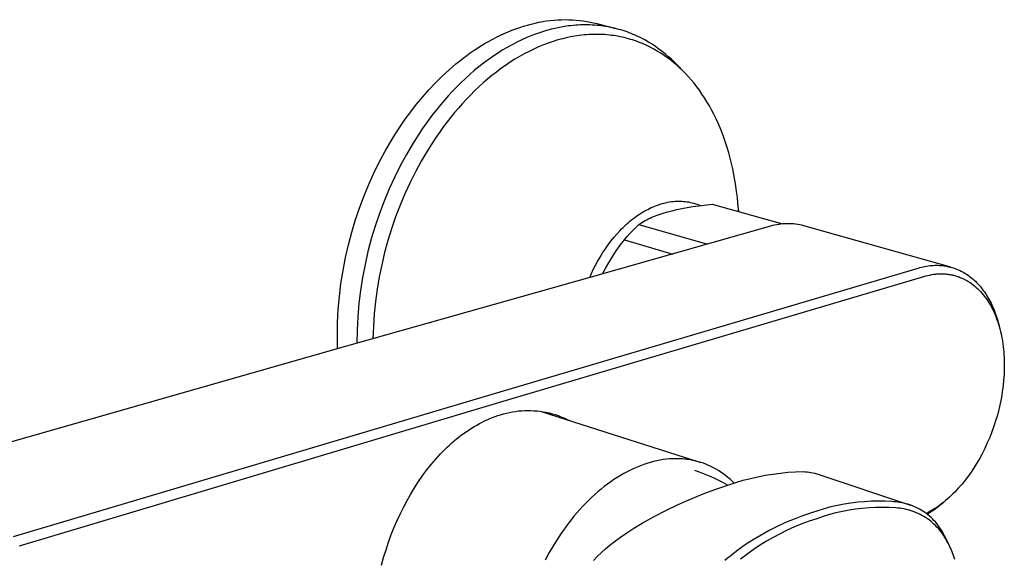
# Model space of a CAD drawing. Units: millimetres. Extents: x -241 to 291, y -216 to 128.
# Drawn here: x -171 to -59, y -132 to -71 of the extents above; entities that cross this region are included whole.
import ezdxf

# ---------------------------------------------------------------- set-up
doc = ezdxf.new("R2010")
doc.units = ezdxf.units.MM
doc.header["$MEASUREMENT"] = 0
doc.layers.add('Default', color=7, linetype='Continuous', true_color=0x000000)

msp = doc.modelspace()

# ---------------------------------------------------------------- linework, layer by layer
at = {"layer": 'Default', "color": 7, "true_color": 0xffffff}
for p, q in [((-115, -72.28), (-114.56, -72.12)), ((-114.56, -72.12), (-114.13, -71.97)), ((-114.13, -71.97), (-113.69, -71.83)), ((-113.69, -71.83), (-113.26, -71.7)), ((-113.26, -71.7), (-112.82, -71.58)), ((-112.82, -71.58), (-112.39, -71.48)), ((-112.39, -71.48), (-111.96, -71.39)), ((-111.96, -71.39), (-111.53, -71.31)), ((-111.53, -71.31), (-111.1, -71.24)), ((-111.1, -71.24), (-110.68, -71.19)), ((-110.68, -71.19), (-110.25, -71.15)), ((-110, -72.04), (-110.56, -72.17)), ((-110.25, -71.15), (-109.83, -71.12)), ((-109.45, -71.93), (-110, -72.04)), ((-109.83, -71.12), (-109.41, -71.1)), ((-108.9, -71.84), (-109.45, -71.93)), ((-109.41, -71.1), (-109, -71.09)), ((-109, -71.09), (-108.58, -71.1)), ((-108.63, -71.8), (-108.9, -71.84)), ((-108.36, -71.77), (-108.63, -71.8)), ((-108.58, -71.1), (-108.17, -71.11)), ((-108.09, -71.74), (-108.36, -71.77)), ((-108.17, -71.11), (-107.77, -71.14)), ((-107.82, -71.72), (-108.09, -71.74)), ((-107.55, -71.7), (-107.82, -71.72)), ((-107.77, -71.14), (-107.37, -71.18)), ((-107.28, -71.69), (-107.55, -71.7)), ((-107.37, -71.18), (-106.97, -71.23)), ((-107.01, -71.68), (-107.28, -71.69)), ((-106.75, -71.68), (-107.01, -71.68)), ((-106.97, -71.23), (-106.58, -71.29)), ((-106.48, -71.68), (-106.75, -71.68)), ((-106.58, -71.29), (-106.19, -71.36)), ((-106.22, -71.69), (-106.48, -71.68)), ((-105.96, -71.7), (-106.22, -71.69)), ((-106.19, -71.36), (-105.8, -71.45)), ((-105.7, -71.71), (-105.96, -71.7)), ((-105.8, -71.45), (-105.42, -71.54)), ((-105.44, -71.74), (-105.7, -71.71)), ((-105.19, -71.76), (-105.44, -71.74)), ((-105.42, -71.54), (-103.32, -72.09)), ((-104.93, -71.79), (-105.19, -71.76)), ((-104.68, -71.82), (-104.93, -71.79)), ((-104.43, -71.86), (-104.68, -71.82)), ((-104.18, -71.91), (-104.43, -71.86)), ((-103.93, -71.95), (-104.18, -71.91)), ((-103.68, -72), (-103.93, -71.95)), ((-103.44, -72.06), (-103.68, -72)), ((-103.2, -72.12), (-103.44, -72.06)), ((-102.96, -72.19), (-103.2, -72.12)), ((-117.16, -73.28), (-116.73, -73.05)), ((-116.73, -73.05), (-116.3, -72.84)), ((-116.3, -72.84), (-115.87, -72.64)), ((-115.87, -72.64), (-115.43, -72.46)), ((-115.43, -72.46), (-115, -72.28)), ((-113.34, -73.12), (-113.89, -73.37)), ((-112.78, -72.89), (-113.34, -73.12)), ((-112.22, -72.68), (-112.78, -72.89)), ((-111.67, -72.49), (-112.22, -72.68)), ((-111.11, -72.32), (-111.67, -72.49)), ((-110.56, -72.17), (-111.11, -72.32)), ((-109.29, -73.24), (-109.83, -73.38)), ((-108.75, -73.11), (-109.29, -73.24)), ((-108.21, -73), (-108.75, -73.11)), ((-107.67, -72.91), (-108.21, -73)), ((-107.41, -72.88), (-107.67, -72.91)), ((-107.14, -72.84), (-107.41, -72.88)), ((-106.88, -72.82), (-107.14, -72.84)), ((-106.61, -72.79), (-106.88, -72.82)), ((-106.35, -72.78), (-106.61, -72.79)), ((-106.09, -72.76), (-106.35, -72.78)), ((-105.83, -72.76), (-106.09, -72.76)), ((-105.57, -72.75), (-105.83, -72.76)), ((-105.31, -72.75), (-105.57, -72.75)), ((-105.06, -72.76), (-105.31, -72.75)), ((-104.8, -72.77), (-105.06, -72.76)), ((-104.55, -72.78), (-104.8, -72.77)), ((-104.3, -72.8), (-104.55, -72.78)), ((-104.05, -72.83), (-104.3, -72.8)), ((-103.8, -72.86), (-104.05, -72.83)), ((-103.55, -72.89), (-103.8, -72.86)), ((-103.31, -72.93), (-103.55, -72.89)), ((-103.06, -72.97), (-103.31, -72.93)), ((-102.82, -73.01), (-103.06, -72.97)), ((-102.72, -72.25), (-102.96, -72.19)), ((-102.58, -73.06), (-102.82, -73.01)), ((-102.48, -72.33), (-102.72, -72.25)), ((-102.34, -73.12), (-102.58, -73.06)), ((-102.25, -72.4), (-102.48, -72.33)), ((-102.11, -73.18), (-102.34, -73.12)), ((-102.02, -72.48), (-102.25, -72.4)), ((-101.87, -73.24), (-102.11, -73.18)), ((-101.79, -72.57), (-102.02, -72.48)), ((-101.64, -73.31), (-101.87, -73.24)), ((-101.56, -72.66), (-101.79, -72.57)), ((-101.33, -72.75), (-101.56, -72.66)), ((-101.11, -72.84), (-101.33, -72.75)), ((-100.89, -72.94), (-101.11, -72.84)), ((-100.46, -73.15), (-100.89, -72.94)), ((-100.03, -73.38), (-100.46, -73.15)), ((-119.28, -74.55), (-118.86, -74.28)), ((-118.86, -74.28), (-118.44, -74.01)), ((-118.44, -74.01), (-118.02, -73.75)), ((-118.02, -73.75), (-117.59, -73.51)), ((-117.59, -73.51), (-117.16, -73.28)), ((-115.54, -74.23), (-116.09, -74.55)), ((-114.99, -73.92), (-115.54, -74.23)), ((-114.44, -73.63), (-114.99, -73.92)), ((-113.89, -73.37), (-114.44, -73.63)), ((-112, -74.17), (-112.54, -74.41)), ((-111.45, -73.94), (-112, -74.17)), ((-110.91, -73.74), (-111.45, -73.94)), ((-110.37, -73.55), (-110.91, -73.74)), ((-109.83, -73.38), (-110.37, -73.55)), ((-101.41, -73.38), (-101.64, -73.31)), ((-101.18, -73.45), (-101.41, -73.38)), ((-100.96, -73.53), (-101.18, -73.45)), ((-100.73, -73.61), (-100.96, -73.53)), ((-100.51, -73.7), (-100.73, -73.61)), ((-100.29, -73.79), (-100.51, -73.7)), ((-100.07, -73.88), (-100.29, -73.79)), ((-99.86, -73.98), (-100.07, -73.88)), ((-99.62, -73.61), (-100.03, -73.38)), ((-99.44, -74.18), (-99.86, -73.98)), ((-99.21, -73.86), (-99.62, -73.61)), ((-99.02, -74.4), (-99.44, -74.18)), ((-98.82, -74.12), (-99.21, -73.86)), ((-98.43, -74.4), (-98.82, -74.12)), ((-120.92, -75.76), (-120.52, -75.44)), ((-120.52, -75.44), (-120.11, -75.14)), ((-120.11, -75.14), (-119.7, -74.84)), ((-119.7, -74.84), (-119.28, -74.55)), ((-117.16, -75.25), (-117.69, -75.62)), ((-116.63, -74.89), (-117.16, -75.25)), ((-116.09, -74.55), (-116.63, -74.89)), ((-114.15, -75.25), (-114.68, -75.56)), ((-113.61, -74.95), (-114.15, -75.25)), ((-113.07, -74.67), (-113.61, -74.95)), ((-112.54, -74.41), (-113.07, -74.67)), ((-98.62, -74.63), (-99.02, -74.4)), ((-98.22, -74.87), (-98.62, -74.63)), ((-98.06, -74.68), (-98.43, -74.4)), ((-97.84, -75.13), (-98.22, -74.87)), ((-97.69, -74.97), (-98.06, -74.68)), ((-97.46, -75.39), (-97.84, -75.13)), ((-97.34, -75.28), (-97.69, -74.97)), ((-97.1, -75.67), (-97.46, -75.39)), ((-97.02, -75.56), (-97.34, -75.28)), ((-122.11, -76.77), (-121.72, -76.42)), ((-121.72, -76.42), (-121.32, -76.09)), ((-121.32, -76.09), (-120.92, -75.76)), ((-118.73, -76.42), (-119.25, -76.84)), ((-118.22, -76.01), (-118.73, -76.42)), ((-117.69, -75.62), (-118.22, -76.01)), ((-115.72, -76.25), (-116.24, -76.61)), ((-115.2, -75.9), (-115.72, -76.25)), ((-114.68, -75.56), (-115.2, -75.9)), ((-96.74, -75.95), (-97.1, -75.67)), ((-96.71, -75.86), (-97.02, -75.56)), ((-96.39, -76.25), (-96.74, -75.95)), ((-96.41, -76.16), (-96.71, -75.86)), ((-95.55, -77.05), (-96.41, -76.16)), ((-96.06, -76.55), (-96.39, -76.25)), ((-95.73, -76.87), (-96.06, -76.55)), ((-123.63, -78.22), (-122.88, -77.48)), ((-122.88, -77.48), (-122.5, -77.12)), ((-122.5, -77.12), (-122.11, -76.77)), ((-119.75, -77.28), (-120.25, -77.73)), ((-119.25, -76.84), (-119.75, -77.28)), ((-117.26, -77.39), (-117.76, -77.81)), ((-116.75, -77), (-117.26, -77.39)), ((-116.24, -76.61), (-116.75, -77)), ((-95.41, -77.2), (-95.73, -76.87)), ((-95.09, -77.54), (-95.41, -77.2)), ((-94.78, -77.9), (-95.09, -77.54)), ((-124.36, -79), (-123.63, -78.22)), ((-121.22, -78.67), (-121.69, -79.16)), ((-120.74, -78.19), (-121.22, -78.67)), ((-120.25, -77.73), (-120.74, -78.19)), ((-118.73, -78.67), (-119.21, -79.13)), ((-118.25, -78.23), (-118.73, -78.67)), ((-117.76, -77.81), (-118.25, -78.23)), ((-94.47, -78.27), (-94.78, -77.9)), ((-94.17, -78.66), (-94.47, -78.27)), ((-93.87, -79.06), (-94.17, -78.66)), ((-125.75, -80.62), (-125.07, -79.8)), ((-125.07, -79.8), (-124.36, -79)), ((-122.15, -79.66), (-122.61, -80.17)), ((-121.69, -79.16), (-122.15, -79.66)), ((-119.68, -79.59), (-120.14, -80.07)), ((-119.21, -79.13), (-119.68, -79.59)), ((-93.58, -79.48), (-93.87, -79.06)), ((-93.3, -79.91), (-93.58, -79.48)), ((-93.02, -80.35), (-93.3, -79.91)), ((-126.41, -81.47), (-125.75, -80.62)), ((-123.05, -80.69), (-123.48, -81.22)), ((-122.61, -80.17), (-123.05, -80.69)), ((-120.59, -80.56), (-121.03, -81.06)), ((-120.14, -80.07), (-120.59, -80.56)), ((-92.75, -80.81), (-93.02, -80.35)), ((-92.49, -81.28), (-92.75, -80.81)), ((-127.04, -82.33), (-126.41, -81.47)), ((-123.91, -81.76), (-124.32, -82.31)), ((-123.48, -81.22), (-123.91, -81.76)), ((-121.89, -82.08), (-122.3, -82.61)), ((-121.47, -81.57), (-121.89, -82.08)), ((-121.03, -81.06), (-121.47, -81.57)), ((-92.24, -81.77), (-92.49, -81.28)), ((-91.99, -82.27), (-92.24, -81.77)), ((-128.22, -84.1), (-127.64, -83.21)), ((-127.64, -83.21), (-127.04, -82.33)), ((-124.73, -82.86), (-125.12, -83.42)), ((-124.32, -82.31), (-124.73, -82.86)), ((-122.71, -83.15), (-123.1, -83.69)), ((-122.3, -82.61), (-122.71, -83.15)), ((-91.76, -82.78), (-91.99, -82.27)), ((-91.53, -83.31), (-91.76, -82.78)), ((-128.77, -85.01), (-128.22, -84.1)), ((-125.5, -83.99), (-126.23, -85.14)), ((-125.12, -83.42), (-125.5, -83.99)), ((-123.48, -84.24), (-123.85, -84.79)), ((-123.1, -83.69), (-123.48, -84.24)), ((-91.32, -83.84), (-91.53, -83.31)), ((-91.11, -84.39), (-91.32, -83.84)), ((-129.29, -85.92), (-128.77, -85.01)), ((-126.23, -85.14), (-126.91, -86.31)), ((-123.85, -84.79), (-124.57, -85.91)), ((-90.92, -84.96), (-91.11, -84.39)), ((-90.73, -85.53), (-90.92, -84.96)), ((-129.79, -86.84), (-129.29, -85.92)), ((-126.91, -86.31), (-127.56, -87.49)), ((-124.57, -85.91), (-125.23, -87.05)), ((-90.56, -86.11), (-90.73, -85.53)), ((-90.4, -86.71), (-90.56, -86.11)), ((-130.45, -88.16), (-129.79, -86.84)), ((-127.56, -87.49), (-128.22, -88.82)), ((-125.23, -87.05), (-125.86, -88.2)), ((-90.24, -87.31), (-90.4, -86.71)), ((-90.1, -87.93), (-90.24, -87.31)), ((-131.07, -89.5), (-130.45, -88.16)), ((-125.86, -88.2), (-126.49, -89.46)), ((-89.98, -88.55), (-90.1, -87.93)), ((-89.86, -89.19), (-89.98, -88.55)), ((-131.64, -90.87), (-131.07, -89.5)), ((-128.22, -88.82), (-128.85, -90.18)), ((-126.49, -89.46), (-127.08, -90.74)), ((-89.76, -89.83), (-89.86, -89.19)), ((-89.67, -90.48), (-89.76, -89.83)), ((-132.17, -92.25), (-131.64, -90.87)), ((-128.85, -90.18), (-129.42, -91.56)), ((-127.08, -90.74), (-127.62, -92.03)), ((-89.59, -91.14), (-89.67, -90.48)), ((-129.42, -91.56), (-129.95, -92.96)), ((-127.62, -92.03), (-128.12, -93.34)), ((-99.1, -92.21), (-98.9, -92.12)), ((-98.9, -92.12), (-98.7, -92.04)), ((-98.7, -92.04), (-98.49, -91.97)), ((-98.49, -91.97), (-98.28, -91.9)), ((-98.28, -91.9), (-98.08, -91.84)), ((-98.08, -91.84), (-97.87, -91.79)), ((-97.87, -91.79), (-97.66, -91.74)), ((-97.66, -91.74), (-97.45, -91.69)), ((-97.45, -91.69), (-97.23, -91.65)), ((-97.23, -91.65), (-97.02, -91.62)), ((-97.02, -91.62), (-96.81, -91.6)), ((-96.81, -91.6), (-96.61, -91.58)), ((-96.61, -91.58), (-96.42, -91.57)), ((-96.42, -91.57), (-96.23, -91.57)), ((-96.23, -91.57), (-96.04, -91.57)), ((-96.04, -91.57), (-95.84, -91.58)), ((-95.84, -91.58), (-95.65, -91.59)), ((-95.65, -91.59), (-95.46, -91.61)), ((-95.46, -91.61), (-95.27, -91.63)), ((-95.27, -91.63), (-95.08, -91.66)), ((-95.08, -91.66), (-94.88, -91.7)), ((-94.88, -91.7), (-94.69, -91.74)), ((-94.69, -91.74), (-94.5, -91.79)), ((-94.62, -92.18), (-93.94, -92.08)), ((-94.5, -91.79), (-94.32, -91.85)), ((-94.32, -91.85), (-94.13, -91.91)), ((-94.13, -91.91), (-93.95, -91.98)), ((-93.95, -91.98), (-93.77, -92.05)), ((-93.94, -92.08), (-92.44, -91.89)), ((-92.44, -91.89), (-84.49, -94.14)), ((-89.52, -91.8), (-89.59, -91.14)), ((-89.47, -92.47), (-89.52, -91.8)), ((-132.64, -93.65), (-132.17, -92.25)), ((-129.95, -92.96), (-130.43, -94.37)), ((-101.12, -93.38), (-100.92, -93.24)), ((-100.92, -93.24), (-100.72, -93.09)), ((-100.72, -93.09), (-100.51, -92.96)), ((-100.51, -92.96), (-100.29, -92.82)), ((-100.29, -92.82), (-100.08, -92.7)), ((-100.08, -92.7), (-99.89, -92.59)), ((-99.89, -92.59), (-99.7, -92.49)), ((-99.7, -92.49), (-99.5, -92.39)), ((-99.5, -92.39), (-99.3, -92.3)), ((-99.3, -92.3), (-99.1, -92.21)), ((-99.04, -93.31), (-98.83, -93.22)), ((-98.83, -93.22), (-98.62, -93.14)), ((-98.62, -93.14), (-98.4, -93.06)), ((-98.4, -93.06), (-97.95, -92.91)), ((-97.95, -92.91), (-97.47, -92.77)), ((-97.47, -92.77), (-96.96, -92.64)), ((-96.96, -92.64), (-96.43, -92.51)), ((-96.43, -92.51), (-95.86, -92.4)), ((-95.86, -92.4), (-95.26, -92.28)), ((-95.26, -92.28), (-94.62, -92.18)), ((-89.45, -92.74), (-89.47, -92.47)), ((-89.46, -92.6), (-89.45, -92.74)), ((-133.07, -95.07), (-132.64, -93.65)), ((-128.12, -93.34), (-128.58, -94.67)), ((-102.46, -94.52), (-102.28, -94.35)), ((-102.28, -94.35), (-102.09, -94.18)), ((-102.09, -94.18), (-101.9, -94.01)), ((-101.9, -94.01), (-101.71, -93.84)), ((-101.71, -93.84), (-101.52, -93.69)), ((-101.52, -93.69), (-101.32, -93.53)), ((-101.32, -93.53), (-101.12, -93.38)), ((-101.04, -94.52), (-100.69, -94.19)), ((-100.69, -94.19), (-100.52, -94.08)), ((-100.69, -94.19), (-92.97, -96.42)), ((-100.52, -94.08), (-100.35, -93.97)), ((-100.35, -93.97), (-100.18, -93.87)), ((-100.18, -93.87), (-100, -93.76)), ((-100, -93.76), (-99.81, -93.67)), ((-99.81, -93.67), (-99.63, -93.57)), ((-99.63, -93.57), (-99.43, -93.48)), ((-99.43, -93.48), (-99.24, -93.39)), ((-99.24, -93.39), (-99.04, -93.31)), ((-85.62, -94.33), (-85.85, -94.4)), ((-85.39, -94.28), (-85.62, -94.33)), ((-85.16, -94.23), (-85.39, -94.28)), ((-84.92, -94.19), (-85.16, -94.23)), ((-84.69, -94.15), (-84.92, -94.19)), ((-84.45, -94.13), (-84.69, -94.15)), ((-84.21, -94.11), (-84.45, -94.13)), ((-83.98, -94.11), (-84.21, -94.11)), ((-83.74, -94.11), (-83.98, -94.11)), ((-83.5, -94.12), (-83.74, -94.11)), ((-83.26, -94.13), (-83.5, -94.12)), ((-83.03, -94.16), (-83.26, -94.13)), ((-82.79, -94.19), (-83.03, -94.16)), ((-82.56, -94.23), (-82.79, -94.19)), ((-82.33, -94.28), (-82.56, -94.23)), ((-82.09, -94.34), (-82.33, -94.28)), ((-65.52, -99.01), (-82.09, -94.34)), ((-133.45, -96.5), (-133.07, -95.07)), ((-130.43, -94.37), (-130.86, -95.8)), ((-128.58, -94.67), (-128.99, -96.01)), ((-85.85, -94.4), (-106.24, -100.18)), ((-103.51, -95.66), (-103.16, -95.25)), ((-103.16, -95.25), (-102.82, -94.88)), ((-102.82, -94.88), (-102.64, -94.7)), ((-102.64, -94.7), (-102.46, -94.52)), ((-102.03, -95.57), (-101.71, -95.21)), ((-101.71, -95.21), (-101.38, -94.86)), ((-101.38, -94.86), (-101.04, -94.52)), ((-133.77, -97.94), (-133.45, -96.5)), ((-130.86, -95.8), (-131.24, -97.25)), ((-128.99, -96.01), (-129.36, -97.37)), ((-104.47, -96.94), (-104.16, -96.5)), ((-104.16, -96.5), (-103.84, -96.07)), ((-103.84, -96.07), (-103.51, -95.66)), ((-103.24, -97.16), (-102.79, -96.54)), ((-102.79, -96.54), (-102.33, -95.94)), ((-102.33, -95.94), (-102.03, -95.57)), ((-102.33, -95.94), (-96.87, -97.53)), ((-131.24, -97.25), (-131.57, -98.71)), ((-129.36, -97.37), (-129.69, -98.74)), ((-105.07, -97.88), (-104.78, -97.4)), ((-104.78, -97.4), (-104.47, -96.94)), ((-103.65, -97.79), (-103.24, -97.16)), ((-134.05, -99.39), (-133.77, -97.94)), ((-131.57, -98.71), (-131.85, -100.17)), ((-129.69, -98.74), (-129.97, -100.11)), ((-105.61, -98.85), (-105.35, -98.36)), ((-105.35, -98.36), (-105.07, -97.88)), ((-104.43, -99.1), (-104.05, -98.44)), ((-104.05, -98.44), (-103.65, -97.79)), ((-134.28, -100.85), (-134.05, -99.39)), ((-116.98, -113.25), (-69.21, -99.11)), ((-106.24, -100.18), (-106.04, -99.73)), ((-106.04, -99.73), (-105.83, -99.29)), ((-105.83, -99.29), (-105.61, -98.85)), ((-104.78, -99.77), (-104.43, -99.1)), ((-69.21, -99.11), (-69.02, -99.06)), ((-69.02, -99.06), (-68.83, -99.01)), ((-68.83, -99.01), (-68.64, -98.96)), ((-68.64, -98.96), (-68.45, -98.92)), ((-68.45, -98.92), (-68.26, -98.89)), ((-68.26, -98.89), (-68.07, -98.86)), ((-68.13, -99.94), (-67.91, -99.9)), ((-68.07, -98.86), (-67.87, -98.84)), ((-67.91, -99.9), (-67.68, -99.85)), ((-67.87, -98.84), (-67.68, -98.82)), ((-67.68, -98.82), (-67.5, -98.81)), ((-67.68, -99.85), (-67.46, -99.82)), ((-67.5, -98.81), (-67.33, -98.8)), ((-67.46, -99.82), (-67.23, -99.79)), ((-67.33, -98.8), (-67.15, -98.8)), ((-67.23, -99.79), (-67.12, -99.78)), ((-67.15, -98.8), (-66.98, -98.8)), ((-67.12, -99.78), (-67, -99.78)), ((-67, -99.78), (-66.89, -99.77)), ((-66.98, -98.8), (-66.8, -98.81)), ((-66.89, -99.77), (-66.78, -99.77)), ((-66.8, -98.81), (-66.63, -98.82)), ((-66.78, -99.77), (-66.56, -99.76)), ((-66.63, -98.82), (-66.45, -98.84)), ((-66.56, -99.76), (-66.35, -99.77)), ((-66.45, -98.84), (-66.28, -98.86)), ((-66.35, -99.77), (-66.24, -99.77)), ((-66.28, -98.86), (-66.1, -98.88)), ((-66.24, -99.77), (-66.13, -99.78)), ((-66.13, -99.78), (-66.03, -99.79)), ((-66.1, -98.88), (-65.92, -98.92)), ((-66.03, -99.79), (-65.92, -99.8)), ((-65.92, -98.92), (-65.74, -98.96)), ((-65.92, -99.8), (-65.82, -99.82)), ((-65.82, -99.82), (-65.71, -99.83)), ((-65.74, -98.96), (-65.57, -99)), ((-65.71, -99.83), (-65.6, -99.85)), ((-65.6, -99.85), (-65.5, -99.87)), ((-65.57, -99), (-65.39, -99.05)), ((-65.5, -99.87), (-65.39, -99.89)), ((-65.39, -99.05), (-65.22, -99.1)), ((-65.39, -99.89), (-65.29, -99.91)), ((-65.22, -99.1), (-65.04, -99.16)), ((-65.04, -99.16), (-64.87, -99.23)), ((-64.87, -99.23), (-64.7, -99.3)), ((-64.7, -99.3), (-64.54, -99.37)), ((-64.54, -99.37), (-64.37, -99.45)), ((-64.37, -99.45), (-64.21, -99.54)), ((-64.21, -99.54), (-64.05, -99.63)), ((-64.05, -99.63), (-63.89, -99.72)), ((-63.89, -99.72), (-63.74, -99.82)), ((-63.74, -99.82), (-63.58, -99.92)), ((-134.46, -102.32), (-134.28, -100.85)), ((-106.24, -100.18), (-133.67, -107.94)), ((-131.85, -100.17), (-132.08, -101.65)), ((-129.97, -100.11), (-130.2, -101.5)), ((-116.38, -114.25), (-68.57, -100.06)), ((-68.57, -100.06), (-68.35, -100)), ((-68.35, -100), (-68.13, -99.94)), ((-65.29, -99.91), (-65.18, -99.93)), ((-65.18, -99.93), (-65.08, -99.96)), ((-65.08, -99.96), (-64.98, -99.99)), ((-64.98, -99.99), (-64.88, -100.02)), ((-64.88, -100.02), (-64.78, -100.05)), ((-64.78, -100.05), (-64.68, -100.09)), ((-64.68, -100.09), (-64.58, -100.12)), ((-64.58, -100.12), (-64.48, -100.16)), ((-64.48, -100.16), (-64.38, -100.2)), ((-64.38, -100.2), (-64.28, -100.24)), ((-64.28, -100.24), (-64.18, -100.29)), ((-64.18, -100.29), (-64.09, -100.33)), ((-64.09, -100.33), (-63.99, -100.38)), ((-63.99, -100.38), (-63.9, -100.43)), ((-63.9, -100.43), (-63.8, -100.48)), ((-63.8, -100.48), (-63.71, -100.53)), ((-63.71, -100.53), (-63.62, -100.58)), ((-63.62, -100.58), (-63.53, -100.64)), ((-63.58, -99.92), (-63.44, -100.03)), ((-63.53, -100.64), (-63.44, -100.7)), ((-63.44, -100.03), (-63.3, -100.14)), ((-63.44, -100.7), (-63.34, -100.76)), ((-63.34, -100.76), (-63.25, -100.82)), ((-63.3, -100.14), (-63.16, -100.25)), ((-63.25, -100.82), (-63.16, -100.88)), ((-63.16, -100.25), (-63.02, -100.37)), ((-63.16, -100.88), (-62.99, -101.01)), ((-63.02, -100.37), (-62.89, -100.49)), ((-62.99, -101.01), (-62.82, -101.15)), ((-62.89, -100.49), (-62.76, -100.61)), ((-62.76, -100.61), (-62.63, -100.73)), ((-62.63, -100.73), (-62.5, -100.86)), ((-62.5, -100.86), (-62.37, -101.01)), ((-62.37, -101.01), (-62.23, -101.16)), ((-132.08, -101.65), (-132.26, -103.13)), ((-130.2, -101.5), (-130.39, -102.89)), ((-62.82, -101.15), (-62.65, -101.3)), ((-62.65, -101.3), (-62.49, -101.45)), ((-62.49, -101.45), (-62.33, -101.6)), ((-62.33, -101.6), (-62.18, -101.76)), ((-62.23, -101.16), (-62.11, -101.32)), ((-62.18, -101.76), (-62.02, -101.94)), ((-62.11, -101.32), (-61.98, -101.48)), ((-62.02, -101.94), (-61.87, -102.12)), ((-61.98, -101.48), (-61.86, -101.64)), ((-61.87, -102.12), (-61.72, -102.31)), ((-61.86, -101.64), (-61.74, -101.8)), ((-61.74, -101.8), (-61.63, -101.97)), ((-61.63, -101.97), (-61.52, -102.14)), ((-134.59, -103.79), (-134.46, -102.32)), ((-132.26, -103.13), (-132.38, -104.62)), ((-130.39, -102.89), (-130.53, -104.29)), ((-61.72, -102.31), (-61.58, -102.5)), ((-61.58, -102.5), (-61.44, -102.69)), ((-61.52, -102.14), (-61.41, -102.32)), ((-61.44, -102.69), (-61.31, -102.89)), ((-61.41, -102.32), (-61.3, -102.51)), ((-61.31, -102.89), (-61.19, -103.09)), ((-61.3, -102.51), (-61.19, -102.7)), ((-61.19, -102.7), (-61.09, -102.89)), ((-61.19, -103.09), (-61.07, -103.29)), ((-61.09, -102.89), (-60.99, -103.08)), ((-60.99, -103.08), (-60.9, -103.28)), ((-134.66, -105.27), (-134.59, -103.79)), ((-130.53, -104.29), (-130.63, -105.69)), ((-61.07, -103.29), (-60.94, -103.52)), ((-60.94, -103.52), (-60.82, -103.75)), ((-60.9, -103.28), (-60.81, -103.48)), ((-60.82, -103.75), (-60.71, -103.98)), ((-60.81, -103.48), (-60.73, -103.67)), ((-60.73, -103.67), (-60.64, -103.88)), ((-60.71, -103.98), (-60.6, -104.22)), ((-60.64, -103.88), (-60.56, -104.09)), ((-60.6, -104.22), (-60.5, -104.45)), ((-60.56, -104.09), (-60.48, -104.3)), ((-60.48, -104.3), (-60.41, -104.51)), ((-134.69, -106.75), (-134.66, -105.27)), ((-132.38, -104.62), (-132.46, -106.11)), ((-60.5, -104.45), (-60.41, -104.69)), ((-60.41, -104.51), (-60.28, -104.94)), ((-60.41, -104.69), (-60.32, -104.94)), ((-60.32, -104.94), (-60.23, -105.18)), ((-60.28, -104.94), (-60.15, -105.37)), ((-60.23, -105.18), (-60.15, -105.45)), ((-60.15, -105.37), (-60, -105.94)), ((-60.15, -105.45), (-60.07, -105.71)), ((-132.46, -106.11), (-132.48, -107.61)), ((-130.63, -105.69), (-130.68, -107.1)), ((-60.07, -105.71), (-59.99, -105.98)), ((-59.99, -105.98), (-59.92, -106.26)), ((-59.92, -106.26), (-59.86, -106.53)), ((-59.86, -106.53), (-59.8, -106.8)), ((-134.66, -108.23), (-134.69, -106.75)), ((-59.8, -106.8), (-59.75, -107.08)), ((-59.75, -107.08), (-59.7, -107.35)), ((-59.7, -107.35), (-59.66, -107.66)), ((-59.66, -107.66), (-59.62, -107.98)), ((-133.67, -107.94), (-187.63, -123.35)), ((-59.62, -107.98), (-59.58, -108.29)), ((-59.58, -108.29), (-59.55, -108.6)), ((-59.55, -108.6), (-59.53, -108.92)), ((-59.53, -108.92), (-59.51, -109.23)), ((-59.51, -109.23), (-59.5, -109.86)), ((-59.5, -109.86), (-59.5, -110.49)), ((-59.5, -110.49), (-59.52, -111.12)), ((-59.57, -111.75), (-59.63, -112.38)), ((-59.52, -111.12), (-59.57, -111.75)), ((-59.72, -113.06), (-59.83, -113.73)), ((-59.63, -112.38), (-59.72, -113.06)), ((-171.2, -129.38), (-116.98, -113.25)), ((-170.53, -130.47), (-116.38, -114.25)), ((-59.83, -113.73), (-59.96, -114.4)), ((-115.61, -115.48), (-115.28, -115.4)), ((-115.28, -115.4), (-114.94, -115.33)), ((-114.94, -115.33), (-114.59, -115.28)), ((-114.59, -115.28), (-114.25, -115.24)), ((-114.25, -115.24), (-113.9, -115.21)), ((-113.9, -115.21), (-113.56, -115.19)), ((-113.56, -115.19), (-113.21, -115.18)), ((-113.21, -115.18), (-112.86, -115.19)), ((-112.86, -115.19), (-112.52, -115.21)), ((-112.52, -115.21), (-112.17, -115.23)), ((-112.17, -115.23), (-111.83, -115.27)), ((-111.83, -115.27), (-111.48, -115.33)), ((-111.7, -115.29), (-93.71, -121.05)), ((-111.48, -115.33), (-111.14, -115.39)), ((-111.14, -115.39), (-110.8, -115.46)), ((-60.12, -115.07), (-60.28, -115.71)), ((-59.96, -114.4), (-60.12, -115.07)), ((-118.67, -116.65), (-118.38, -116.5)), ((-118.38, -116.5), (-118.09, -116.36)), ((-118.09, -116.36), (-117.8, -116.23)), ((-117.8, -116.23), (-117.5, -116.1)), ((-117.5, -116.1), (-117.2, -115.98)), ((-117.2, -115.98), (-116.9, -115.87)), ((-116.9, -115.87), (-116.59, -115.76)), ((-116.59, -115.76), (-116.28, -115.66)), ((-116.28, -115.66), (-115.95, -115.56)), ((-115.95, -115.56), (-115.61, -115.48)), ((-110.8, -115.46), (-110.47, -115.55)), ((-110.47, -115.55), (-110.14, -115.65)), ((-110.14, -115.65), (-109.81, -115.76)), ((-109.81, -115.76), (-109.48, -115.88)), ((-109.48, -115.88), (-109.16, -116.01)), ((-109.16, -116.01), (-108.84, -116.15)), ((-108.84, -116.15), (-108.53, -116.3)), ((-60.47, -116.34), (-60.67, -116.96)), ((-60.28, -115.71), (-60.47, -116.34)), ((-120.41, -117.74), (-120.13, -117.54)), ((-120.13, -117.54), (-119.84, -117.35)), ((-119.84, -117.35), (-119.56, -117.17)), ((-119.56, -117.17), (-119.26, -116.99)), ((-119.26, -116.99), (-118.97, -116.82)), ((-118.97, -116.82), (-118.67, -116.65)), ((-60.89, -117.58), (-61.14, -118.22)), ((-60.67, -116.96), (-60.89, -117.58)), ((-121.78, -118.84), (-121.51, -118.6)), ((-121.51, -118.6), (-121.24, -118.38)), ((-121.24, -118.38), (-120.96, -118.15)), ((-120.96, -118.15), (-120.69, -117.94)), ((-120.69, -117.94), (-120.41, -117.74)), ((-61.14, -118.22), (-61.41, -118.85)), ((-123.06, -120.08), (-122.56, -119.57)), ((-122.56, -119.57), (-122.31, -119.32)), ((-122.31, -119.32), (-122.05, -119.08)), ((-122.05, -119.08), (-121.78, -118.84)), ((-61.7, -119.47), (-62, -120.08)), ((-61.41, -118.85), (-61.7, -119.47)), ((-124.12, -121.29), (-123.86, -120.98)), ((-123.86, -120.98), (-123.6, -120.67)), ((-123.6, -120.67), (-123.33, -120.37)), ((-123.33, -120.37), (-123.06, -120.08)), ((-99.04, -120.94), (-99.41, -121.04)), ((-98.68, -120.86), (-99.04, -120.94)), ((-98.32, -120.79), (-98.68, -120.86)), ((-97.96, -120.73), (-98.32, -120.79)), ((-97.61, -120.68), (-97.96, -120.73)), ((-97.26, -120.65), (-97.61, -120.68)), ((-96.91, -120.63), (-97.26, -120.65)), ((-96.57, -120.62), (-96.91, -120.63)), ((-96.4, -120.62), (-96.57, -120.62)), ((-96.23, -120.62), (-96.4, -120.62)), ((-96.06, -120.63), (-96.23, -120.62)), ((-95.9, -120.64), (-96.06, -120.63)), ((-95.73, -120.65), (-95.9, -120.64)), ((-95.57, -120.67), (-95.73, -120.65)), ((-95.4, -120.68), (-95.57, -120.67)), ((-95.24, -120.7), (-95.4, -120.68)), ((-95.08, -120.73), (-95.24, -120.7)), ((-94.93, -120.75), (-95.08, -120.73)), ((-94.77, -120.78), (-94.93, -120.75)), ((-94.61, -120.81), (-94.77, -120.78)), ((-94.46, -120.84), (-94.61, -120.81)), ((-94.31, -120.88), (-94.46, -120.84)), ((-94.16, -120.92), (-94.31, -120.88)), ((-94.01, -120.96), (-94.16, -120.92)), ((-93.71, -121.05), (-94.01, -120.96)), ((-62.3, -120.63), (-62.62, -121.18)), ((-62, -120.08), (-62.3, -120.63)), ((-125.04, -122.48), (-124.59, -121.88)), ((-124.59, -121.88), (-124.12, -121.29)), ((-102.02, -122.09), (-102.39, -122.29)), ((-101.64, -121.9), (-102.02, -122.09)), ((-101.27, -121.72), (-101.64, -121.9)), ((-100.89, -121.56), (-101.27, -121.72)), ((-100.52, -121.41), (-100.89, -121.56)), ((-100.15, -121.27), (-100.52, -121.41)), ((-99.78, -121.15), (-100.15, -121.27)), ((-99.41, -121.04), (-99.78, -121.15)), ((-94.44, -121.92), (-93.88, -122.12)), ((-93.42, -121.14), (-93.71, -121.05)), ((-93.14, -121.25), (-93.42, -121.14)), ((-92.86, -121.37), (-93.14, -121.25)), ((-92.57, -121.5), (-92.86, -121.37)), ((-92.28, -121.65), (-92.57, -121.5)), ((-92, -121.81), (-92.28, -121.65)), ((-91.72, -121.97), (-92, -121.81)), ((-91.45, -122.15), (-91.72, -121.97)), ((-83.89, -122.15), (-83.04, -122.1)), ((-83.04, -122.1), (-82.18, -122.07)), ((-82.18, -122.07), (-81.96, -122.09)), ((-81.96, -122.09), (-81.73, -122.11)), ((-62.96, -121.71), (-63.31, -122.24)), ((-62.62, -121.18), (-62.96, -121.71)), ((-126, -123.92), (-125.53, -123.19)), ((-125.53, -123.19), (-125.04, -122.48)), ((-103.5, -122.98), (-103.87, -123.23)), ((-103.13, -122.74), (-103.5, -122.98)), ((-102.76, -122.51), (-103.13, -122.74)), ((-102.39, -122.29), (-102.76, -122.51)), ((-93.88, -122.12), (-93.32, -122.32)), ((-93.32, -122.32), (-92.78, -122.55)), ((-92.78, -122.55), (-92.24, -122.79)), ((-92.24, -122.79), (-91.7, -123.05)), ((-91.7, -123.05), (-91.18, -123.32)), ((-91.18, -122.33), (-91.45, -122.15)), ((-90.92, -122.53), (-91.18, -122.33)), ((-90.67, -122.73), (-90.92, -122.53)), ((-90.42, -122.94), (-90.67, -122.73)), ((-90.18, -123.16), (-90.42, -122.94)), ((-89.95, -123.39), (-90.18, -123.16)), ((-89.76, -123.31), (-88.94, -123.06)), ((-88.94, -123.06), (-88.11, -122.84)), ((-88.11, -122.84), (-87.27, -122.65)), ((-87.27, -122.65), (-86.44, -122.48)), ((-86.44, -122.48), (-85.59, -122.35)), ((-85.59, -122.35), (-84.74, -122.24)), ((-84.74, -122.24), (-83.89, -122.15)), ((-81.73, -122.11), (-81.51, -122.14)), ((-81.51, -122.14), (-81.29, -122.18)), ((-81.29, -122.18), (-81.07, -122.22)), ((-81.07, -122.22), (-80.85, -122.27)), ((-80.85, -122.27), (-80.63, -122.32)), ((-80.63, -122.32), (-70.09, -125.87)), ((-63.87, -123), (-64.06, -123.24)), ((-63.68, -122.75), (-63.87, -123)), ((-63.31, -122.24), (-63.68, -122.75)), ((-126.45, -124.66), (-126, -123.92)), ((-104.96, -124.06), (-105.32, -124.36)), ((-104.6, -123.77), (-104.96, -124.06)), ((-104.24, -123.49), (-104.6, -123.77)), ((-103.87, -123.23), (-104.24, -123.49)), ((-93.45, -124.6), (-92.02, -124.07)), ((-92.02, -124.07), (-90.57, -123.58)), ((-91.18, -123.32), (-90.66, -123.61)), ((-90.57, -123.58), (-89.76, -123.31)), ((-64.89, -124.19), (-65.08, -124.39)), ((-64.68, -123.96), (-64.89, -124.19)), ((-64.47, -123.73), (-64.68, -123.96)), ((-64.26, -123.49), (-64.47, -123.73)), ((-64.06, -123.24), (-64.26, -123.49)), ((-127.25, -126.14), (-126.87, -125.42)), ((-126.87, -125.42), (-126.45, -124.66)), ((-106.37, -125.32), (-106.7, -125.66)), ((-106.02, -124.99), (-106.37, -125.32)), ((-105.67, -124.67), (-106.02, -124.99)), ((-105.32, -124.36), (-105.67, -124.67)), ((-96.26, -125.79), (-94.86, -125.17)), ((-94.86, -125.17), (-93.45, -124.6)), ((-74.49, -125.43), (-75.25, -125.47)), ((-73.72, -125.41), (-74.49, -125.43)), ((-72.95, -125.42), (-73.72, -125.41)), ((-72.18, -125.46), (-72.95, -125.42)), ((-66.12, -125.35), (-66.44, -125.64)), ((-66.11, -125.34), (-66.33, -125.52)), ((-65.9, -125.16), (-66.11, -125.34)), ((-65.69, -124.98), (-65.9, -125.16)), ((-65.48, -124.79), (-65.69, -124.98)), ((-65.28, -124.59), (-65.48, -124.79)), ((-65.08, -124.39), (-65.28, -124.59)), ((-127.61, -126.87), (-127.25, -126.14)), ((-107.37, -126.37), (-107.69, -126.74)), ((-107.04, -126.01), (-107.37, -126.37)), ((-106.7, -125.66), (-107.04, -126.01)), ((-98.99, -127.16), (-97.64, -126.45)), ((-97.64, -126.45), (-96.26, -125.79)), ((-80.52, -126.49), (-81.25, -126.73)), ((-79.79, -126.27), (-80.52, -126.49)), ((-79.04, -126.07), (-79.79, -126.27)), ((-78.3, -125.9), (-79.04, -126.07)), ((-77.54, -125.75), (-78.3, -125.9)), ((-77, -126.43), (-77.74, -126.57)), ((-76.78, -125.64), (-77.54, -125.75)), ((-76.26, -126.32), (-77, -126.43)), ((-76.02, -125.54), (-76.78, -125.64)), ((-75.51, -126.23), (-76.26, -126.32)), ((-75.25, -125.47), (-76.02, -125.54)), ((-74.75, -126.17), (-75.51, -126.23)), ((-74, -126.13), (-74.75, -126.17)), ((-73.24, -126.12), (-74, -126.13)), ((-72.49, -126.14), (-73.24, -126.12)), ((-71.74, -126.18), (-72.49, -126.14)), ((-71.95, -125.47), (-72.18, -125.46)), ((-71.72, -125.49), (-71.95, -125.47)), ((-71.5, -126.19), (-71.74, -126.18)), ((-71.49, -125.51), (-71.72, -125.49)), ((-71.26, -126.22), (-71.5, -126.19)), ((-71.26, -125.55), (-71.49, -125.51)), ((-71.03, -125.59), (-71.26, -125.55)), ((-71.03, -126.25), (-71.26, -126.22)), ((-70.8, -125.64), (-71.03, -125.59)), ((-70.79, -126.29), (-71.03, -126.25)), ((-70.58, -125.7), (-70.8, -125.64)), ((-70.56, -126.34), (-70.79, -126.29)), ((-70.35, -125.76), (-70.58, -125.7)), ((-70.33, -126.4), (-70.56, -126.34)), ((-70.13, -125.83), (-70.35, -125.76)), ((-70.1, -126.46), (-70.33, -126.4)), ((-69.91, -125.91), (-70.13, -125.83)), ((-69.87, -126.54), (-70.1, -126.46)), ((-69.7, -126), (-69.91, -125.91)), ((-69.64, -126.62), (-69.87, -126.54)), ((-69.49, -126.1), (-69.7, -126)), ((-69.28, -126.2), (-69.49, -126.1)), ((-69.07, -126.31), (-69.28, -126.2)), ((-68.87, -126.42), (-69.07, -126.31)), ((-68.67, -126.55), (-68.87, -126.42)), ((-68.48, -126.67), (-68.67, -126.55)), ((-67.62, -126.42), (-67.85, -126.55)), ((-67.45, -126.43), (-67.81, -126.67)), ((-67.4, -126.29), (-67.62, -126.42)), ((-67.11, -126.18), (-67.45, -126.43)), ((-67.18, -126.15), (-67.4, -126.29)), ((-66.97, -126), (-67.18, -126.15)), ((-66.77, -125.91), (-67.11, -126.18)), ((-66.76, -125.85), (-66.97, -126)), ((-66.44, -125.64), (-66.77, -125.91)), ((-66.55, -125.69), (-66.76, -125.85)), ((-66.33, -125.52), (-66.55, -125.69)), ((-128.27, -128.36), (-127.95, -127.61)), ((-127.95, -127.61), (-127.61, -126.87)), ((-108.32, -127.5), (-108.62, -127.89)), ((-108.01, -127.12), (-108.32, -127.5)), ((-107.69, -126.74), (-108.01, -127.12)), ((-100.33, -127.9), (-98.99, -127.16)), ((-83.2, -127.43), (-84.15, -127.83)), ((-82.23, -127.06), (-83.2, -127.43)), ((-81.25, -126.73), (-82.23, -127.06)), ((-80.65, -127.39), (-81.49, -127.67)), ((-79.93, -127.15), (-80.65, -127.39)), ((-79.21, -126.93), (-79.93, -127.15)), ((-78.48, -126.74), (-79.21, -126.93)), ((-77.74, -126.57), (-78.48, -126.74)), ((-69.42, -126.71), (-69.64, -126.62)), ((-69.21, -126.8), (-69.42, -126.71)), ((-68.99, -126.91), (-69.21, -126.8)), ((-68.78, -127.02), (-68.99, -126.91)), ((-68.57, -127.14), (-68.78, -127.02)), ((-68.37, -127.26), (-68.57, -127.14)), ((-68.29, -126.81), (-68.48, -126.67)), ((-68.17, -127.4), (-68.37, -127.26)), ((-68.08, -126.68), (-68.31, -126.8)), ((-68.11, -126.95), (-68.29, -126.81)), ((-67.81, -126.67), (-68.18, -126.9)), ((-67.98, -127.53), (-68.17, -127.4)), ((-67.93, -127.1), (-68.11, -126.95)), ((-67.85, -126.55), (-68.08, -126.68)), ((-67.79, -127.68), (-67.98, -127.53)), ((-67.76, -127.26), (-67.93, -127.1)), ((-67.59, -127.42), (-67.76, -127.26)), ((-67.43, -127.58), (-67.59, -127.42)), ((-67.27, -127.76), (-67.43, -127.58)), ((-128.61, -129.19), (-128.27, -128.36)), ((-109.21, -128.69), (-109.49, -129.1)), ((-108.92, -128.29), (-109.21, -128.69)), ((-108.62, -127.89), (-108.92, -128.29)), ((-102.05, -128.97), (-101.26, -128.47)), ((-101.26, -128.47), (-100.33, -127.9)), ((-86.01, -128.73), (-86.92, -129.23)), ((-85.09, -128.26), (-86.01, -128.73)), ((-84.15, -127.83), (-85.09, -128.26)), ((-83.96, -128.69), (-84.76, -129.08)), ((-83.15, -128.32), (-83.96, -128.69)), ((-82.33, -127.98), (-83.15, -128.32)), ((-81.49, -127.67), (-82.33, -127.98)), ((-67.61, -127.83), (-67.79, -127.68)), ((-67.43, -127.99), (-67.61, -127.83)), ((-67.25, -128.16), (-67.43, -127.99)), ((-67.12, -127.93), (-67.27, -127.76)), ((-67.09, -128.33), (-67.25, -128.16)), ((-66.98, -128.12), (-67.12, -127.93)), ((-66.93, -128.5), (-67.09, -128.33)), ((-66.84, -128.3), (-66.98, -128.12)), ((-66.77, -128.68), (-66.93, -128.5)), ((-66.71, -128.49), (-66.84, -128.3)), ((-66.62, -128.87), (-66.77, -128.68)), ((-66.58, -128.69), (-66.71, -128.49)), ((-66.46, -128.89), (-66.58, -128.69)), ((-128.92, -130.04), (-128.61, -129.19)), ((-109.77, -129.51), (-110.3, -130.35)), ((-109.49, -129.1), (-109.77, -129.51)), ((-103.48, -130), (-102.77, -129.48)), ((-102.77, -129.48), (-102.05, -128.97)), ((-87.81, -129.76), (-88.39, -130.13)), ((-86.92, -129.23), (-87.81, -129.76)), ((-85.55, -129.5), (-86.32, -129.94)), ((-84.76, -129.08), (-85.55, -129.5)), ((-66.48, -129.06), (-66.62, -128.87)), ((-66.35, -129.26), (-66.48, -129.06)), ((-66.35, -129.09), (-66.46, -128.89)), ((-66.23, -129.31), (-66.35, -129.09)), ((-66.22, -129.46), (-66.35, -129.26)), ((-66.12, -129.52), (-66.23, -129.31)), ((-66.1, -129.67), (-66.22, -129.46)), ((-66.02, -129.74), (-66.12, -129.52)), ((-66, -129.84), (-66.1, -129.67)), ((-65.69, -130.43), (-66.02, -129.74)), ((-65.9, -130.02), (-66, -129.84)), ((-129.47, -131.76), (-129.2, -130.89)), ((-129.2, -130.89), (-128.92, -130.04)), ((-110.3, -130.35), (-110.8, -131.21)), ((-104.92, -131.22), (-104.45, -130.8)), ((-104.45, -130.8), (-103.97, -130.39)), ((-103.97, -130.39), (-103.48, -130)), ((-89.52, -130.93), (-90.06, -131.35)), ((-88.96, -130.52), (-89.52, -130.93)), ((-88.39, -130.13), (-88.96, -130.52)), ((-87.82, -130.91), (-88.54, -131.43)), ((-87.08, -130.41), (-87.82, -130.91)), ((-86.32, -129.94), (-87.08, -130.41)), ((-65.8, -130.2), (-65.9, -130.02)), ((-65.71, -130.38), (-65.8, -130.2)), ((-65.63, -130.57), (-65.71, -130.38)), ((-65.54, -130.75), (-65.63, -130.57)), ((-65.38, -131.13), (-65.54, -130.75)), ((-129.71, -132.62), (-129.47, -131.76)), ((-110.8, -131.21), (-111.27, -132.07)), ((-105.82, -132.09), (-105.38, -131.65)), ((-105.38, -131.65), (-104.92, -131.22)), ((-90.69, -131.85), (-90.99, -132.11)), ((-90.38, -131.6), (-90.69, -131.85)), ((-90.06, -131.35), (-90.38, -131.6)), ((-88.54, -131.43), (-89.25, -131.97)), ((-65.22, -131.55), (-65.38, -131.13)), ((-65.07, -131.98), (-65.22, -131.55))]:
    msp.add_line(p, q, dxfattribs=at)

doc.saveas('drawing.dxf')
